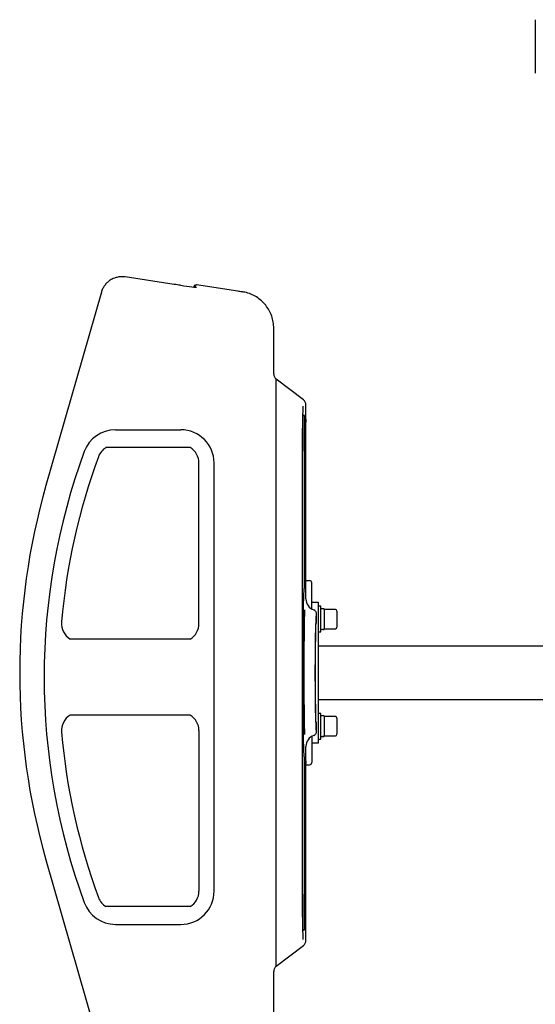
# Model space of a CAD drawing. Units: millimetres. Extents: x 11255 to 12422, y 531 to 2166.
# Drawn here: x 11263 to 11745, y 1151 to 2071 of the extents above; entities that cross this region are included whole.
import ezdxf
from ezdxf.enums import TextEntityAlignment as Align

# ---------------------------------------------------------------- set-up
doc = ezdxf.new("R2010")
doc.units = ezdxf.units.MM
doc.styles.add('Annotative', font='arial.ttf')

# ---------------------------------------------------------------- blocks, each defined once
blk = doc.blocks.new('525H - Squat-Standing Calf')
for p, q in [((-329.09, 726.48), (-329.09, 676.48)), ((-666.69, 479.24), (-712.62, 486.1)), ((-712.62, 486.1), (-712.62, 486.1)), ((-666.69, 479.24), (-666.69, 479.24)), ((-647.01, 478.53), (-646.5, 478.46)), ((-602.99, 472.31), (-645.69, 478.69)), ((-734.79, 471.83), (-786.54, 291.38)), ((-648.15, 476.67), (-648.15, 477.54)), ((-646.84, 476.52), (-646.84, 477.71)), ((-606.66, 472.86), (-604.24, 472.52)), ((-573.6, 395.5), (-573.6, 438.19)), ((-545.94, 371.34), (-571.25, 390.74)), ((-571.25, -157.82), (-571.25, 390.74)), ((-546.53, 360.13), (-546.59, 357.88)), ((-546.47, 362.06), (-546.53, 360.13)), ((-546.41, 363.67), (-546.47, 362.06)), ((-546.34, 364.93), (-546.41, 363.67)), ((-546.31, 365.44), (-546.34, 364.93)), ((-543.59, 185.43), (-543.59, 366.58)), ((-546.69, 352.53), (-546.73, 349.47)), ((-546.64, 355.34), (-546.69, 352.53)), ((-546.59, 357.88), (-546.64, 355.34)), ((-546.53, 348.83), (-546.48, 351.07)), ((-546.48, 351.07), (-546.43, 353.01)), ((-546.43, 353.01), (-546.38, 354.63)), ((-546.38, 354.63), (-546.32, 355.91)), ((-546.32, 355.91), (-546.26, 356.83)), ((-544.85, 356.58), (-546.28, 356.58)), ((-546.26, 356.83), (-546.2, 357.39)), ((-546.2, 357.39), (-546.16, 357.55)), ((-544.75, 201.43), (-544.75, 350.58)), ((-543.74, 353.15), (-543.73, 351.94)), ((-543.73, 351.94), (-543.73, 350.58)), ((-721.67, 343.33), (-660.42, 343.33)), ((-546.81, 342.71), (-546.83, 339.07)), ((-546.77, 346.18), (-546.81, 342.71)), ((-546.73, 349.47), (-546.77, 346.18)), ((-546.68, 337.37), (-546.65, 340.55)), ((-546.65, 340.55), (-546.61, 343.54)), ((-546.61, 343.54), (-546.58, 346.31)), ((-546.58, 346.31), (-546.53, 348.83)), ((-546.87, 331.43), (-546.88, 327.49)), ((-546.86, 335.3), (-546.87, 331.43)), ((-546.83, 339.07), (-546.86, 335.3)), ((-546.72, 330.6), (-546.7, 334.04)), ((-546.7, 334.04), (-546.68, 337.37)), ((-651.65, 326.79), (-730.44, 326.79)), ((-546.88, 327.49), (-546.89, 323.52)), ((-546.73, 327.08), (-546.72, 330.6)), ((-546.73, 323.52), (-546.73, 327.08)), ((-546.73, -90.6), (-546.73, 323.52)), ((-643.51, 162.33), (-643.51, 312.33)), ((-629.42, -87.67), (-629.42, 312.33)), ((-543.59, 202.71), (-543.33, 202.63)), ((-543.33, 202.63), (-542.95, 202.58)), ((-542.95, 202.58), (-540.09, 202.51)), ((-544.93, 195.43), (-544.85, 195.43)), ((-538.15, 175.93), (-538.15, 200.51)), ((-538.15, 182.46), (-531.97, 182.46)), ((-531.97, 182.46), (-531.97, 50.46)), ((-529.62, 178.46), (-531.97, 178.46)), ((-529.62, 154.46), (-529.62, 178.46)), ((-526.52, 176.01), (-529.62, 176.01)), ((-526.52, 176.01), (-526.52, 156.91)), ((-516.02, 175.46), (-526.52, 175.46)), ((-533.59, 163.45), (-533.59, 171.28)), ((-514.52, 173.96), (-514.52, 158.96)), ((-527.5, 156.91), (-526.52, 156.91)), ((-526.52, 157.46), (-516.02, 157.46)), ((-651.65, 147.87), (-763.93, 147.87)), ((-531.97, 154.46), (-529.62, 154.46)), ((-531.97, 141.46), (-237.14, 141.46)), ((-531.97, 91.46), (-233.88, 91.46)), ((-651.65, 76.79), (-763.93, 76.79)), ((-529.62, 78.46), (-531.97, 78.46)), ((-529.62, 54.46), (-529.62, 78.46)), ((-526.52, 76.01), (-529.62, 76.01)), ((-526.52, 76.01), (-526.52, 56.91)), ((-516.02, 75.46), (-526.52, 75.46)), ((-514.52, 73.96), (-514.52, 58.96)), ((-533.59, 61.63), (-533.59, 69.46)), ((-643.51, 62.33), (-643.51, -87.67)), ((-538.15, 56.98), (-538.15, 32.41)), ((-527.5, 56.91), (-526.52, 56.91)), ((-526.52, 57.46), (-516.02, 57.46)), ((-543.59, -133.66), (-543.59, 47.49)), ((-531.97, 50.46), (-538.15, 50.46)), ((-531.97, 54.46), (-529.62, 54.46)), ((-544.85, 37.49), (-544.93, 37.49)), ((-544.75, -117.66), (-544.75, 31.49)), ((-543.74, 34.07), (-543.73, 32.86)), ((-543.73, 32.86), (-543.73, 31.49)), ((-543.59, 30.21), (-543.33, 30.28)), ((-543.33, 30.28), (-542.95, 30.33)), ((-542.95, 30.33), (-540.09, 30.41)), ((-786.54, -58.47), (-734.79, -238.92)), ((-546.89, -90.6), (-546.88, -94.57)), ((-546.73, -94.16), (-546.73, -90.6)), ((-546.88, -94.57), (-546.87, -98.51)), ((-546.87, -98.51), (-546.86, -102.38)), ((-546.72, -97.68), (-546.73, -94.16)), ((-546.7, -101.13), (-546.72, -97.68)), ((-546.68, -104.45), (-546.7, -101.13)), ((-651.65, -102.13), (-730.44, -102.13)), ((-546.86, -102.38), (-546.83, -106.16)), ((-546.83, -106.16), (-546.81, -109.79)), ((-546.81, -109.79), (-546.77, -113.27)), ((-546.65, -107.63), (-546.68, -104.45)), ((-546.61, -110.62), (-546.65, -107.63)), ((-721.67, -118.67), (-660.42, -118.67)), ((-546.77, -113.27), (-546.73, -116.55)), ((-546.73, -116.55), (-546.69, -119.61)), ((-546.58, -113.39), (-546.61, -110.62)), ((-546.53, -115.91), (-546.58, -113.39)), ((-546.48, -118.16), (-546.53, -115.91)), ((-546.43, -120.1), (-546.48, -118.16)), ((-546.69, -119.61), (-546.64, -122.42)), ((-546.64, -122.42), (-546.59, -124.96)), ((-546.59, -124.96), (-546.53, -127.21)), ((-546.53, -127.21), (-546.47, -129.15)), ((-546.38, -121.72), (-546.43, -120.1)), ((-546.32, -122.99), (-546.38, -121.72)), ((-546.26, -123.92), (-546.32, -122.99)), ((-546.28, -123.66), (-544.85, -123.66)), ((-546.2, -124.47), (-546.26, -123.92)), ((-546.16, -124.64), (-546.2, -124.47)), ((-546.47, -129.15), (-546.41, -130.75)), ((-546.41, -130.75), (-546.34, -132.02)), ((-546.34, -132.02), (-546.29, -132.73)), ((-571.25, -157.82), (-545.94, -138.42)), ((-573.6, -205.28), (-573.6, -162.58))]:
    blk.add_line(p, q)
for centre, radius, start, end in [((-647.15, 477.54), 1, 82, 180), ((-645.84, 477.71), 1, 172.5013, 180), ((-630.77, 352.08), 86.04, 359.00128, 2.99841), ((-721.67, 312.33), 31, 89.99997, 159.78693), ((-660.42, 312.33), 31, 359.99997, 89.99997), ((-178.46, 112.33), 609.85, 159.78697, 200.21303), ((-721.67, 312.33), 16.91, 121.24697, 159.78693), ((-660.42, 312.33), 16.91, 359.99997, 58.75296), ((-178.46, 112.33), 595.77, 159.78693, 175.0447), ((-176.5, 116.46), 634.62, 164, 196), ((-540.15, 200.51), 2, 0, 88.5), ((-630.77, 199.93), 86.04, 357.0016, 0.99871), ((-516.02, 173.96), 1.5, 0, 90), ((-755.15, 162.33), 16.91, 175.0447, 238.75296), ((-660.42, 162.33), 16.91, 301.24697, 359.99997), ((-534.59, 163.45), 1, 301.74759, 0.00158), ((-516.02, 158.96), 1.5, 270, 0), ((-755.15, 62.33), 16.91, 121.247, 184.95526), ((-660.42, 62.33), 16.91, 0, 58.753), ((-516.02, 73.96), 1.5, 0, 90), ((-534.59, 69.46), 1, 359.99845, 58.78568), ((-178.46, 112.33), 595.77, 184.95526, 200.21303), ((-516.02, 58.96), 1.5, 270, 0), ((-630.77, 32.99), 86.04, 359.00129, 2.9984), ((-540.15, 32.41), 2, 271.5, 0), ((-660.42, -87.67), 31, 270, 0), ((-660.42, -87.67), 16.91, 301.247, 0), ((-721.67, -87.67), 31, 200.21303, 270), ((-721.67, -87.67), 16.91, 200.21303, 238.753), ((-630.77, -119.16), 86.04, 357.0016, 0.99871)]:
    blk.add_arc(centre, radius, start, end)
for centre, major_axis, ratio, start_param, end_param in [((-666.69, 479.61), (-21, 3.14), 0.017263, 1.857911, 3.102741), ((-645.84, 477.7), (-0.661, 0.757), 0.991219, 5.41271, 7.00096), ((-567.59, 395.5), (-6, 0), 0.999797, 0, 0.916714), ((-549.59, 366.58), (-6, 0), 0.999898, 3.141593, 4.058306), ((-532.59, 185.43), (-11, 0), 0.99982, 0, 1.230959), ((-537.59, 171.28), (-4, 0), 0.999924, 3.141593, 4.372552), ((-529.62, 166.46), (-16.53, -0.84), 0.57534, 1.541441, 1.729968), ((-526.52, 166.46), (-16.53, -0.84), 0.57534, 1.388313, 1.541441), ((-532.59, 47.49), (-11, 0), 0.99982, 5.052226, 6.283185), ((-537.59, 61.63), (-4, 0), 0.999924, 1.910633, 3.141593), ((-529.62, 66.46), (-16.53, -0.84), 0.57534, 1.541441, 1.729968), ((-526.52, 66.46), (-16.53, -0.84), 0.57534, 1.388313, 1.541441), ((-549.59, -133.66), (-6, 0), 0.999898, 2.224879, 3.141593), ((-567.59, -162.58), (-6, 0), 0.999797, 5.366472, 6.283185)]:
    blk.add_ellipse(centre, major_axis=major_axis, ratio=ratio, start_param=start_param, end_param=end_param)
for points, knots in [([(-712.62, 486.1), (-713.76, 486.21), (-716.02, 486.44), (-719.41, 486.04), (-722.94, 485.05), (-726.22, 483.39), (-729.12, 481.16), (-731.42, 478.67), (-733.26, 475.84), (-734.3, 473.49), (-734.71, 472.12), (-734.79, 471.83)], [0, 0, 0, 0, 0.119437, 0.236604, 0.353769, 0.499821, 0.616979, 0.734138, 0.851293, 0.968449, 1, 1, 1, 1]), ([(-660.79, 478.37), (-661.75, 478.51), (-663.69, 478.79), (-665.68, 479.09), (-666.69, 479.24)], [0, 0, 0, 0, 0.494942, 1, 1, 1, 1]), ([(-604.24, 472.52), (-604.24, 472.52), (-603.82, 472.52), (-603.41, 472.38), (-603, 472.23)], [0, 0, 0, 0, 0.000047, 1, 1, 1, 1]), ([(-573.6, 438.19), (-573.6, 438.19), (-573.6, 440.13), (-573.93, 444.01), (-575.38, 449.67), (-577.78, 454.99), (-581.02, 459.85), (-585.05, 464.07), (-589.72, 467.59), (-594.92, 470.22), (-599.26, 471.68), (-602, 472.11), (-602.82, 472.31), (-602.99, 472.31), (-602.99, 472.31)], [0, 0, 0, 0, 0.000001, 0.118587, 0.237172, 0.35576, 0.474347, 0.59292, 0.711493, 0.830062, 0.948632, 0.989462, 0.999999, 1, 1, 1, 1]), ([(-544.93, 37.49), (-545.02, 37.49), (-545.11, 38), (-545.24, 39.5), (-545.29, 40.12), (-545.35, 41.24), (-545.37, 41.64), (-545.41, 42.29), (-545.42, 42.52), (-545.44, 42.98), (-545.45, 43.23), (-545.54, 45.46), (-545.62, 47.89), (-545.73, 52.18), (-545.77, 53.71), (-545.82, 56.18), (-545.84, 57.03), (-545.87, 58.78), (-545.89, 59.67), (-545.97, 64.24), (-546.03, 68.21), (-546.09, 73.58), (-546.1, 74.67), (-546.12, 76.9), (-546.14, 78.04), (-546.17, 81.48), (-546.19, 83.81), (-546.24, 90.95), (-546.27, 95.88), (-546.29, 102.25), (-546.29, 103.54), (-546.3, 106.11), (-546.3, 107.39), (-546.31, 111.25), (-546.31, 113.82), (-546.31, 118.97), (-546.31, 121.54), (-546.3, 125.4), (-546.3, 126.69), (-546.29, 128.62), (-546.29, 129.27), (-546.29, 130.55), (-546.29, 131.19), (-546.27, 136.92), (-546.24, 141.84), (-546.19, 148.99), (-546.17, 151.33), (-546.14, 154.78), (-546.13, 155.92), (-546.1, 158.14), (-546.09, 159.23), (-546.03, 164.6), (-545.97, 168.58), (-545.89, 173.16), (-545.87, 174.06), (-545.84, 175.81), (-545.82, 176.66), (-545.77, 179.13), (-545.74, 180.66), (-545.66, 183.52), (-545.62, 184.85), (-545.56, 186.68), (-545.54, 187.26), (-545.5, 188.37), (-545.48, 188.9), (-545.38, 191.4), (-545.29, 192.89), (-545.16, 194.4), (-545.11, 194.78), (-545.05, 195.17), (-545.02, 195.26), (-544.98, 195.39), (-544.95, 195.43), (-544.93, 195.43)], [0.0000002, 0.0000002, 0.0000002, 0.0000002, 0.0625, 0.0625, 0.09375, 0.09375, 0.109375, 0.109375, 0.1171875, 0.1171875, 0.125, 0.125, 0.1875, 0.1875, 0.21875, 0.21875, 0.234375, 0.234375, 0.25, 0.25, 0.3125, 0.3125, 0.328125, 0.328125, 0.34375, 0.34375, 0.375, 0.375, 0.4375, 0.4375, 0.453125, 0.453125, 0.46875, 0.46875, 0.5, 0.5, 0.53125, 0.53125, 0.546875, 0.546875, 0.5546875, 0.5546875, 0.5625, 0.5625, 0.625, 0.625, 0.65625, 0.65625, 0.671875, 0.671875, 0.6875, 0.6875, 0.75, 0.75, 0.765625, 0.765625, 0.78125, 0.78125, 0.8125, 0.8125, 0.84375, 0.84375, 0.859375, 0.859375, 0.875, 0.875, 0.9375, 0.9375, 0.96875, 0.96875, 0.984375, 0.984375, 0.9999998, 0.9999998, 0.9999998, 0.9999998]), ([(-544.59, 58.58), (-544.59, 58.7), (-544.63, 60.1), (-544.71, 63.5), (-544.8, 68.75), (-544.89, 74.6), (-544.97, 80.87), (-545.03, 87.47), (-545.07, 94.41), (-545.11, 101.62), (-545.13, 108.99), (-545.14, 116.55), (-545.13, 124.21), (-545.11, 131.87), (-545.07, 139.33), (-545.02, 146.5), (-544.95, 153.3), (-544.87, 159.63), (-544.78, 165.43), (-544.68, 170.52), (-544.61, 173.74), (-544.57, 175.02), (-544.57, 175.06)], [0, 0, 0, 0, 0.004919, 0.060738, 0.116736, 0.172555, 0.226281, 0.280167, 0.333893, 0.38762, 0.441505, 0.495232, 0.55105, 0.607047, 0.662865, 0.718692, 0.774697, 0.830524, 0.886358, 0.942369, 0.998202, 1, 1, 1, 1]), ([(-534.19, 169.28), (-534.21, 168.97), (-534.25, 168.23), (-534.32, 166.63), (-534.39, 164.57), (-534.46, 162.18), (-534.53, 159.48), (-534.59, 156.44), (-534.65, 153.12), (-534.7, 149.56), (-534.74, 145.78), (-534.78, 141.74), (-534.82, 137.53), (-534.85, 133.21), (-534.87, 128.77), (-534.88, 124.19), (-534.89, 119.57), (-534.89, 114.96), (-534.89, 110.37), (-534.87, 105.77), (-534.85, 101.25), (-534.83, 96.89), (-534.8, 92.65), (-534.76, 88.55), (-534.71, 84.65), (-534.66, 81.01), (-534.61, 77.62), (-534.55, 74.48), (-534.49, 71.63), (-534.42, 69.14), (-534.35, 66.97), (-534.27, 65.15), (-534.2, 63.6), (-534.14, 63.03), (-534.11, 62.74)], [0, 0, 0, 0, 0.023448, 0.055345, 0.087241, 0.118231, 0.149223, 0.181114, 0.213005, 0.243993, 0.27498, 0.306868, 0.338755, 0.369742, 0.40073, 0.432617, 0.464504, 0.495494, 0.526484, 0.558374, 0.590264, 0.621258, 0.652253, 0.684148, 0.716043, 0.747042, 0.778041, 0.80994, 0.84184, 0.872841, 0.903843, 0.935745, 0.967647, 1, 1, 1, 1]), ([(-533.94, 69.48), (-533.98, 69.61), (-534.07, 69.86), (-534.2, 71.81), (-534.32, 74.92), (-534.44, 79.2), (-534.54, 84.56), (-534.63, 90.85), (-534.69, 97.88), (-534.73, 105.43), (-534.76, 113.29), (-534.75, 121.25), (-534.73, 129.06), (-534.68, 136.53), (-534.61, 143.41), (-534.52, 149.54), (-534.42, 154.72), (-534.3, 158.83), (-534.17, 161.7), (-534.05, 163.21), (-533.97, 163.37), (-533.94, 163.44)], [0, 0, 0, 0, 0.051027, 0.103759, 0.156493, 0.209226, 0.263098, 0.31697, 0.37085, 0.424731, 0.47862, 0.532509, 0.586369, 0.640229, 0.694088, 0.747948, 0.801838, 0.855729, 0.909617, 0.963505, 1, 1, 1, 1])]:
    blk.add_open_spline(points, degree=3, knots=knots)
at = {"style": 'Annotative'}
blk.add_attdef('525H', text='', height=100, dxfattribs=at).set_placement((25.41, -761.44), align=Align.MIDDLE_CENTER)

msp = doc.modelspace()

# ---------------------------------------------------------------- block references
msp.add_blockref('525H - Squat-Standing Calf', (12074.54, 1344.69))

doc.saveas('drawing.dxf')
